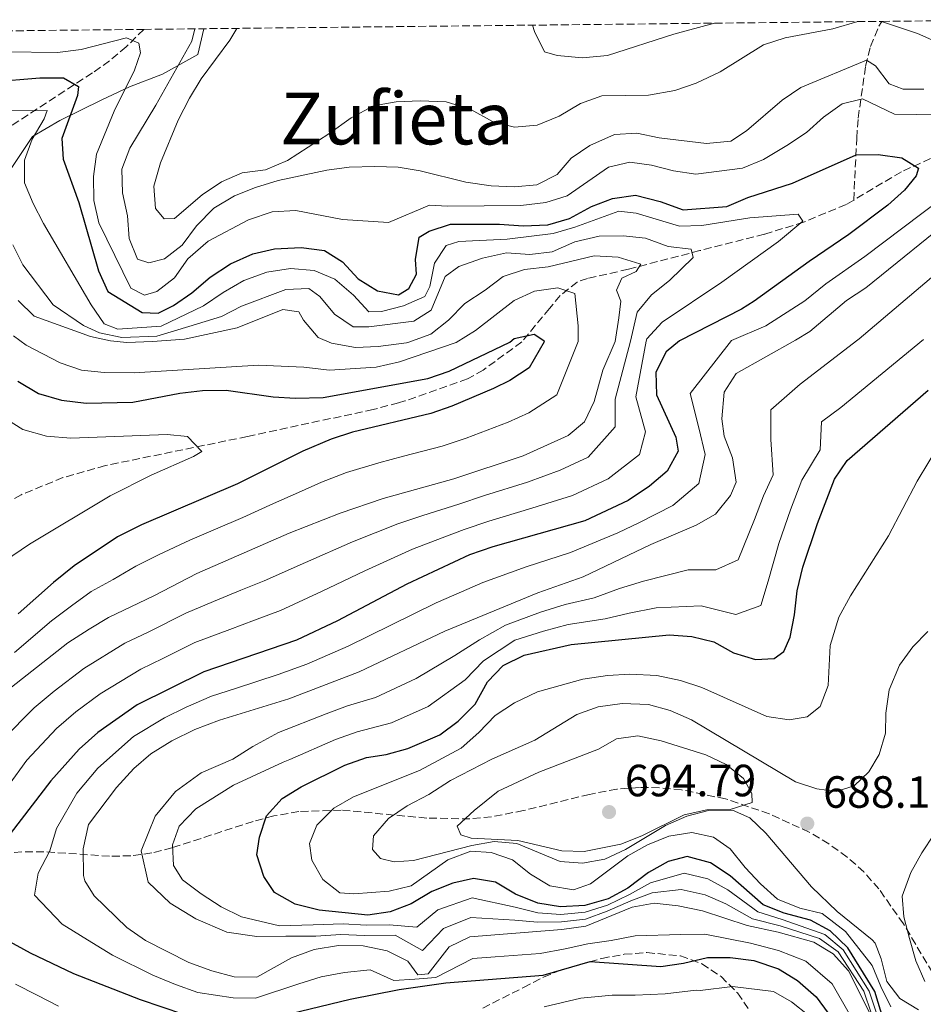
# Model space of a CAD drawing. Units: metres. Extents: x 573288 to 576775, y 4733448 to 4735798.
# Drawn here: x 573801 to 574002, y 4735551 to 4735769 of the extents above; entities that cross this region are included whole.
import ezdxf
from ezdxf.enums import TextEntityAlignment as Align

# ---------------------------------------------------------------- set-up
doc = ezdxf.new("R2010")
doc.units = ezdxf.units.M
doc.header["$MEASUREMENT"] = 0
doc.linetypes.add('DGN Style 3', pattern=[2.435891, 1.739922, -0.695969])
for name, color, linetype, lineweight in [('Barranco lineal', 142, 'DGN Style 3', 13), ('Cauce permanente (área)', 142, 'Continuous', 13), ('Cota de punto acotado terreno', 7, 'Continuous', 0), ('Curva de nivel directora', 30, 'Continuous', 30), ('Curva de nivel intermedia', 30, 'Continuous', 0), ('Límite de Concejo', 7, 'Continuous', 0), ('Punto acotado terreno (símbolo)', 7, 'Continuous', 0), ('Texto de Área (paraje) menor', 7, 'Continuous', 0), ('Zona arbolada', 92, 'DGN Style 3', 0)]:
    doc.layers.add(name, color=color, linetype=linetype, lineweight=lineweight)
doc.styles.add('Style-Arial', font='arial.ttf')

# ---------------------------------------------------------------- blocks, each defined once
blk = doc.blocks.new('5PATER')
at = {"layer": 'Cauce permanente (área)', "linetype": 'Continuous', "lineweight": 0}
h = blk.add_hatch(color=51, dxfattribs=at)
edge = h.paths.add_edge_path()
edge.add_ellipse((0, 0), major_axis=(-0.11, -0.111), ratio=0.999422, start_angle=0, end_angle=360)

msp = doc.modelspace()

# ---------------------------------------------------------------- linework, layer by layer
at = {"layer": 'Barranco lineal', "color": 142, "linetype": 'DGN Style 3', "lineweight": 13}
for points in [[(573986.32, 4735729.02, 646.89), (573986.99, 4735742.77, 652.2), (573987.32, 4735747.23, 654.44), (573988.96, 4735758.74, 661.84), (573990.05, 4735763.14, 663.83), (573991.9, 4735767.6, 665.38), (573992.56, 4735768.69, 665.6)], [(573828.78, 4735766.91, 656.99), (573824.91, 4735763.03, 655.3), (573821.2, 4735759.91, 653.6), (573817.38, 4735757.24, 651.88), (573797.07, 4735743.99, 642.45), (573793.32, 4735741.15, 640.51), (573790.1, 4735737.89, 638.44), (573788.56, 4735735.67, 637.13), (573786.88, 4735731.71, 634.69), (573785.98, 4735727.49, 632.04), (573785.01, 4735719.21, 628.01), (573784.78, 4735714.56, 626.21), (573785.12, 4735699.08, 620.91), (573785.2, 4735696.72, 620.18), (573785.81, 4735688, 617.71), (573786.16, 4735683.12, 616.67), (573786.56, 4735678.13, 616.17), (573788.48, 4735656.55, 616.25)], [(574097.11, 4735732.84, 672.57), (574066.17, 4735742.32, 668.45), (574060.13, 4735743.36, 667.37), (574044.5, 4735743.9, 664.38), (574030.87, 4735744.36, 660.39), (574026.08, 4735744.02, 659.14), (574019.38, 4735742.74, 657.4), (574010.13, 4735740.59, 654.24), (574003.36, 4735738.23, 652.4), (573996.9, 4735735.31, 650.87), (573986.32, 4735729.02, 646.89)], [(573986.32, 4735729.02, 646.89), (573984.62, 4735728.02, 646.25), (573975.2, 4735724.13, 643.54), (573966.54, 4735721.44, 641.45), (573952.14, 4735717.81, 639.27), (573945.1, 4735715.98, 637.58), (573936.31, 4735713.67, 634.7), (573927.28, 4735711.62, 630.6), (573924.95, 4735710.84, 629.72), (573921.17, 4735707.82, 628.81), (573918.83, 4735704.98, 628.16), (573912.65, 4735697.53, 625.76), (573904.12, 4735691.31, 626.34), (573900.65, 4735689.37, 626.36), (573886.73, 4735684.44, 624.69), (573885.33, 4735684.02, 624.93), (573879.72, 4735682.56, 625.24), (573851.78, 4735676.55, 621.2), (573820.28, 4735670.1, 619.08), (573810.85, 4735667.43, 618.27), (573801.6, 4735663.64, 617.42), (573788.71, 4735656.71, 616.27), (573788.48, 4735656.55, 616.25)]]:
    msp.add_polyline3d(points, dxfattribs=at)
at = {"layer": 'Curva de nivel directora', "color": 30, "linetype": 'Continuous', "lineweight": 30, "flags": 128}
for points, elevation in [([(573794.89, 4735755.29), (573805.73, 4735756.18), (573810.97, 4735756.12), (573814.33, 4735754.26), (573814.08, 4735752.27), (573810.61, 4735742.72), (573810.89, 4735738.12), (573814.37, 4735728.46), (573818.72, 4735713.29), (573820.8, 4735708.72), (573828.43, 4735704.08), (573831.97, 4735703.92), (573835.35, 4735705.6), (573839.47, 4735708.43), (573843.55, 4735711.89), (573848.04, 4735714.87), (573852.97, 4735717.07), (573857.83, 4735718.22), (573863.72, 4735718.51), (573868.91, 4735717.81), (573872.91, 4735715.32), (573876.37, 4735711.54), (573880.62, 4735708.9), (573885.29, 4735707.99), (573887.61, 4735709.38), (573889.33, 4735712.59), (573889.07, 4735715.85), (573889.91, 4735720.82), (573892.09, 4735722.13), (573896.85, 4735723.68), (573907.73, 4735723.65), (573912.98, 4735723.3), (573918.44, 4735723.53), (573923.23, 4735724.95), (573928.16, 4735727.58), (573932.82, 4735729.38), (573937.92, 4735730.14), (573943.38, 4735728.73), (573948.44, 4735726.89), (573958.16, 4735727.6), (573962.82, 4735729.56), (573972.73, 4735732.79)], 650), ([(573972.73, 4735732.79), (573986.89, 4735739.03), (573991.78, 4735739.11), (573996.96, 4735738.41), (574000.68, 4735736.13), (574000.21, 4735734.42), (573997.57, 4735731.26), (573993.86, 4735727.9), (573985.26, 4735721.39), (573976.4, 4735715.41), (573964.26, 4735706.59), (573961.39, 4735704.83), (573947.63, 4735697.75), (573944.68, 4735695.32), (573942.44, 4735690.8), (573942.56, 4735685.82), (573946.84, 4735676.44), (573947.33, 4735673.26), (573944.9, 4735668.88), (573941.04, 4735665.54), (573936.27, 4735662.37), (573926.64, 4735657.84), (573906.24, 4735652.09), (573901.05, 4735650.26), (573887.15, 4735643.81), (573871.74, 4735635.65), (573862.71, 4735631.35), (573842.13, 4735624.3), (573827.29, 4735616.98), (573818.58, 4735610.87), (573814.44, 4735607.19), (573808.16, 4735600.11), (573797.44, 4735586.14)], 650), ([(573800.83, 4735688.84), (573805.43, 4735686.13), (573810.5, 4735684.64), (573816.01, 4735683.95), (573826.33, 4735684.14), (573836.81, 4735686.15), (573841.83, 4735686.74), (573847.05, 4735686.84), (573857.48, 4735685.38), (573862.47, 4735685.08), (573868.62, 4735685.23), (573891.82, 4735689.42), (573896.53, 4735691.04), (573909.99, 4735697.52), (573911, 4735698.27), (573915.38, 4735699.26), (573917.59, 4735697.88), (573917.63, 4735697.56), (573914.27, 4735691.79), (573910.02, 4735688.99), (573906.37, 4735687.18), (573897.17, 4735683.29), (573892.46, 4735681.66), (573875.11, 4735677.54)], 625), ([(573955.29, 4735630.99), (573959.62, 4735628.53), (573964.54, 4735627.09), (573968.65, 4735627.28), (573970.79, 4735628.85), (573972.23, 4735632.03), (573973.2, 4735636.94), (573973.74, 4735642.28), (573975.02, 4735647.55), (573978.29, 4735657.27), (573982.06, 4735667.1), (573984.9, 4735671.23), (574002.82, 4735686.82)], 675), ([(573875.11, 4735677.54), (573870.37, 4735675.96), (573864.11, 4735673.28), (573849.61, 4735666.05), (573828.31, 4735656.92), (573822.95, 4735654.3), (573813.33, 4735647.87), (573808.79, 4735644.18), (573800.92, 4735637.23)], 625), ([(573995.54, 4735538.51), (573990.98, 4735553.37), (573985.04, 4735563.03), (573981.1, 4735566.83), (573976.7, 4735569.23), (573970.89, 4735570.76), (573966.24, 4735572.6), (573958.88, 4735579.01), (573954.52, 4735581.91), (573949.33, 4735583.32), (573945.11, 4735582.25), (573940.75, 4735579.8), (573936.22, 4735576.3), (573931.81, 4735573.96), (573926.65, 4735572.49), (573921.24, 4735572.16), (573916.25, 4735572.95), (573911.26, 4735575.01), (573906.86, 4735577.66), (573901.93, 4735578.48), (573897.37, 4735577.42), (573892.72, 4735575.57), (573888.13, 4735572.81), (573883.44, 4735571.07), (573878.49, 4735570.34), (573867.68, 4735571.44), (573862.41, 4735572.73), (573857.81, 4735575.37), (573855.41, 4735578.91), (573853.88, 4735583.67), (573854.44, 4735587.65), (573856.05, 4735592.38), (573859.46, 4735596.19), (573863.72, 4735598.81), (573873.38, 4735603.61), (573878.21, 4735605.28), (573882.58, 4735606), (573887.4, 4735607.33), (573894.51, 4735610.37), (573898.53, 4735613.35), (573902.3, 4735617.14), (573905.09, 4735622.07), (573908.52, 4735625.7), (573913.19, 4735627.99), (573923.64, 4735630.42), (573945.37, 4735632.54), (573950.42, 4735632.13), (573955.29, 4735630.99)], 675), ([(573798.35, 4735564.81), (573803.6, 4735561.98), (573813.16, 4735557.4), (573828.02, 4735551.57), (573837.57, 4735548.34)], 650), ([(573858.99, 4735547.9), (573874.58, 4735551.65), (573885.49, 4735553.81), (573895.8, 4735555.31), (573917.39, 4735556.96), (573927.83, 4735560.04), (573943.49, 4735558.93), (573948.53, 4735559.66), (573953.88, 4735560.94), (573958.88, 4735560.92), (573964.14, 4735560.23), (573969.61, 4735558.43), (573973.88, 4735555.83), (573977.96, 4735552.17), (573980.64, 4735548.55)], 650)]:
    msp.add_lwpolyline(points, dxfattribs=dict(at, elevation=elevation))
at = {"layer": 'Curva de nivel intermedia', "color": 30, "linetype": 'Continuous', "lineweight": 0, "flags": 128}
for points, elevation in [([(573849.43, 4735767.13), (573847.92, 4735764.54), (573841.54, 4735755.94), (573838.96, 4735751.66), (573836.4, 4735746.78), (573832.47, 4735737.3), (573830.99, 4735732.1), (573831.42, 4735727.14), (573833.3, 4735724.83), (573835.57, 4735724.94), (573841.73, 4735730.21), (573846, 4735733.11), (573850.59, 4735735.1), (573855.77, 4735735.72), (573860.69, 4735737.8), (573869.88, 4735743.71), (573874.78, 4735747.3), (573879.77, 4735749.93), (573884.79, 4735750.86), (573890.1, 4735751.08), (573895.85, 4735750.81), (573901.33, 4735749.12), (573906.19, 4735746.43), (573911.05, 4735745.24), (573916.09, 4735745.66), (573920.95, 4735747.67), (573925.7, 4735750.49), (573930.42, 4735752.16), (573940.8, 4735752.28), (573946.63, 4735753.36), (573951.37, 4735754.95), (573956.71, 4735757.46), (573966.33, 4735763.51), (573971.08, 4735765.07), (573981.68, 4735767.03), (573987.24, 4735768.63)], 665), ([(573992.47, 4735768.69), (574000.45, 4735766.02), (574010.02, 4735761.77)], 665), ([(573840.1, 4735767.03), (573839.45, 4735764.32), (573831.47, 4735750.08), (573825.66, 4735740.56), (573823.93, 4735735.87), (573824.03, 4735730.65), (573825.18, 4735725.53), (573825.54, 4735720.5), (573827.39, 4735715.89), (573829.88, 4735715.11), (573833.41, 4735716.02), (573837.33, 4735719.05), (573840.52, 4735723.28), (573844.36, 4735727.24), (573848.93, 4735729.93), (573853.55, 4735731.84), (573858.58, 4735733.34), (573869.4, 4735735.63), (573874.35, 4735736.32), (573880.09, 4735736.44), (573885.2, 4735736.3), (573890.13, 4735735.48), (573900.24, 4735733), (573905.86, 4735732.16), (573911.06, 4735731.95), (573916.04, 4735732.43), (573920.52, 4735734.71), (573923.65, 4735738.31), (573927.75, 4735741.16), (573933.21, 4735743.56), (573938.21, 4735743.85), (573943.14, 4735742.86), (573953.66, 4735741.6), (573959.04, 4735742.11), (573962.55, 4735744.36), (573970.45, 4735751.21), (573974.6, 4735754.01), (573989.17, 4735760.08), (573991.18, 4735758.83), (573994.2, 4735754.85), (573997.28, 4735753.61), (574001.89, 4735753.61)], 660), ([(573915.08, 4735767.85), (573915.45, 4735766.41), (573917.71, 4735761.95), (573920.49, 4735761.1), (573926.17, 4735760.62), (573931.69, 4735761.13), (573946.43, 4735765.82), (573955.4, 4735768.28)], 670), ([(573798.04, 4735761.96), (573809.67, 4735761.78), (573814.9, 4735762.42), (573824.93, 4735765.06), (573827.71, 4735763.83), (573828.03, 4735761.7), (573826.74, 4735757.86), (573822.19, 4735748.77), (573818.31, 4735739.23), (573817.63, 4735734.27), (573817.68, 4735728.9), (573818.82, 4735724), (573825.92, 4735709.5), (573828.92, 4735707.92), (573831.67, 4735708.74), (573835.63, 4735711.8), (573838.6, 4735716.02), (573843.06, 4735719.9), (573852.05, 4735724.64), (573857.29, 4735726.44), (573862.56, 4735726.69), (573872.9, 4735724.75), (573883.09, 4735724.03), (573892.2, 4735727.88), (573896.17, 4735727.66), (573912.47, 4735727.84), (573917.99, 4735728.49), (573922.77, 4735729.98), (573931.91, 4735736.36), (573936.64, 4735737.42), (573941.47, 4735736.79), (573946.31, 4735735.51), (573951.26, 4735734.81), (573961.67, 4735736.1), (573966.29, 4735738.04), (573971.46, 4735741.14), (573975.81, 4735744.04), (573979.59, 4735747.43)], 655), ([(573979.59, 4735747.43), (573983.79, 4735750.4), (573988.24, 4735751.47), (573995.38, 4735748.1), (574004.95, 4735747.96)], 655), ([(573797.14, 4735748.81), (573807.36, 4735748.94), (573806.72, 4735747.05), (573804.02, 4735742.55), (573802.29, 4735737.85), (573802.32, 4735732.88), (573804.22, 4735728.26), (573806.56, 4735723.8), (573817.13, 4735705.75), (573820.03, 4735701.54), (573823.02, 4735700.38), (573832.65, 4735701.02), (573842.02, 4735705.52), (573846.43, 4735708.53), (573851, 4735711.15), (573856.08, 4735713), (573861.31, 4735713.86), (573866.56, 4735713.38), (573871.18, 4735711.46), (573875.29, 4735707.91), (573878.7, 4735704.25), (573881.51, 4735704.32), (573886.39, 4735705.53), (573891.17, 4735707.59), (573892.27, 4735709.87), (573893.33, 4735714.99), (573895.89, 4735718.93), (573898.71, 4735719.82), (573909.41, 4735720.34), (573919.6, 4735721.63), (573924.4, 4735723.03), (573934.2, 4735726.53), (573938.03, 4735726.09), (573947.64, 4735723.26), (573952.64, 4735723.38), (573963.25, 4735725.05), (573973.97, 4735725.93), (573975.06, 4735724.32), (573969.61, 4735719.82), (573957.02, 4735710.81), (573943.79, 4735701.94), (573940.42, 4735698.26)], 645), ([(574005.67, 4735729.26), (573988.82, 4735716.52), (573980.1, 4735710.47), (573975.46, 4735706.68), (573966.81, 4735701.08), (573959.2, 4735697.83), (573950.05, 4735686.12), (573951.93, 4735678.47), (573953.37, 4735672.52), (573951.93, 4735666.15), (573946.19, 4735661.21), (573938.79, 4735657.48), (573933.98, 4735655.2), (573923.49, 4735650.79), (573913.65, 4735647.63), (573904.02, 4735644.14), (573899.29, 4735642.08), (573893.64, 4735639.64), (573883.58, 4735634.71), (573874.15, 4735629.99), (573864.97, 4735626.05), (573858.64, 4735623.75), (573849.14, 4735620.65), (573843.85, 4735618.94), (573838.18, 4735616.45), (573833.39, 4735614.1), (573826.5, 4735609.94), (573818.59, 4735602.92), (573813.94, 4735597.39), (573809.43, 4735589.55), (573807.94, 4735584.6), (573805.33, 4735579.67), (573804.56, 4735574.73), (573810.68, 4735568.3), (573817.25, 4735564.27), (573821.85, 4735561.41), (573830.81, 4735557.02), (573835.81, 4735554.89), (573840.75, 4735553.14), (573848.6, 4735551.96), (573853.6, 4735551.89), (573863.23, 4735555.07), (573868.14, 4735556.59), (573873.29, 4735557.61), (573879.02, 4735558.17), (573884.3, 4735555.81), (573888.94, 4735556.14), (573893.58, 4735556.46), (573901.77, 4735560.66), (573906.76, 4735561.05), (573916.73, 4735561.82), (573922.31, 4735562.87), (573927.35, 4735563.95), (573932.5, 4735564.7), (573937.82, 4735565.69), (573947.94, 4735566.02), (573953.31, 4735566.09), (573963.41, 4735564.11), (573969.6, 4735562.48), (573975.68, 4735560.08), (573981.55, 4735555.06), (573985.31, 4735548.47)], 655), ([(574009.47, 4735726.15), (573989, 4735709.57), (573984.74, 4735706.77), (573976.56, 4735699.84), (573973.39, 4735697.92), (573960.27, 4735690.5), (573957.54, 4735686.42), (573957.02, 4735680.5), (573957.6, 4735676.61), (573959.4, 4735671.78), (573960.27, 4735666.4), (573958.96, 4735663.43), (573955.63, 4735659.35), (573951.35, 4735656.88), (573941.3, 4735652.59), (573926.3, 4735645.43), (573916.24, 4735641.82), (573895.6, 4735633.38), (573876.57, 4735624.32), (573860.97, 4735618.34), (573845.58, 4735613.58), (573840.1, 4735611.49), (573835.01, 4735609.01), (573830.33, 4735606.13), (573826.57, 4735602.84), (573822.74, 4735598.65), (573816.5, 4735590.41), (573815.33, 4735585.03), (573815.39, 4735579.09), (573815.7, 4735577.9), (573817.75, 4735574.62), (573825, 4735567.6), (573829.14, 4735564.72), (573838.78, 4735559.84), (573843.92, 4735557.95), (573848.85, 4735556.59), (573853.86, 4735556.55), (573861.6, 4735560.83), (573866.56, 4735562.71), (573872, 4735563.57), (573877.45, 4735563.5), (573882.78, 4735562.41), (573887.39, 4735560.11), (573889.57, 4735557.1), (573891.86, 4735557.26), (573896.57, 4735563.31), (573901.11, 4735565.5), (573921.58, 4735567.12), (573926.86, 4735567.87), (573937.14, 4735572.1), (573942.07, 4735572.98), (573947.34, 4735572.38), (573952.73, 4735571.25)], 660), ([(573799.7, 4735719.09), (573801.98, 4735714.63), (573808.66, 4735705.8), (573815.39, 4735701.2), (573818.97, 4735699.58), (573823.94, 4735698.53), (573831.68, 4735698.79), (573838.76, 4735700.99), (573846.02, 4735703.21), (573850.47, 4735705.49), (573860.32, 4735709.17), (573865.42, 4735709.39), (573867.85, 4735707.65), (573871.1, 4735703.73), (573875.23, 4735700.87), (573878.73, 4735700.87), (573888.7, 4735702.12), (573892.57, 4735704.56), (573895.64, 4735712.05), (573898.66, 4735714.29), (573903.94, 4735716.15), (573909.24, 4735717.29), (573914.42, 4735716.94), (573919.38, 4735717.57), (573924.45, 4735719.72), (573929.81, 4735721.01), (573935.13, 4735721.09), (573940.1, 4735720.57), (573945.16, 4735718.69), (573950.27, 4735718.13), (573950.66, 4735716.29), (573945.42, 4735711.18), (573941.43, 4735708), (573938.26, 4735704.11), (573936.8, 4735697.69), (573933.36, 4735684.84), (573933.35, 4735678.71), (573927.41, 4735671.95), (573921.16, 4735669.08), (573913.96, 4735666.44), (573904.42, 4735663.45), (573898.73, 4735661.54), (573890.7, 4735658.99), (573885.14, 4735657.15), (573875.13, 4735653.14), (573864.64, 4735648.62), (573855.51, 4735644.52), (573850.33, 4735642.46), (573844.23, 4735639.95), (573838.13, 4735637.33), (573829.76, 4735633.15), (573824.57, 4735630.65), (573815.52, 4735625.09), (573808.91, 4735620), (573804.45, 4735616.35), (573797.54, 4735609.29)], 640), ([(573800.95, 4735706.77), (573804.49, 4735703.23), (573816.96, 4735698.71), (573821.44, 4735697.8), (573825, 4735697.43), (573830.72, 4735697.66), (573837.83, 4735698.12), (573849.49, 4735700.69), (573859.67, 4735704.77), (573863.16, 4735704.25), (573864.25, 4735702.35), (573867.45, 4735698.52), (573870.45, 4735697.26), (573875.78, 4735696.31), (573880.78, 4735696.5), (573887.09, 4735697.37), (573887.36, 4735697.39), (573892.51, 4735699.24), (573896.42, 4735702.36), (573900.03, 4735706.1), (573904.55, 4735709), (573908.54, 4735712.03), (573913.29, 4735713.62), (573918.53, 4735714.19), (573928.75, 4735716.67), (573934.07, 4735716.32), (573938.88, 4735714.88), (573939.05, 4735714.77), (573938.02, 4735713.19), (573934.85, 4735711.66), (573933.68, 4735709.02), (573934.64, 4735706.62), (573934.2, 4735702.86), (573933.39, 4735697.66), (573930.63, 4735691.24), (573928.76, 4735684.35), (573926.6, 4735679.84), (573922.98, 4735676.75), (573913, 4735672.26), (573897.57, 4735667.18), (573881.87, 4735662.76), (573872.4, 4735659.54), (573861.08, 4735655.1), (573840.56, 4735646.16), (573831.02, 4735641.17), (573820.97, 4735636.38), (573816.67, 4735633.82), (573811.94, 4735630.76), (573799.46, 4735620.93)], 635), ([(574007.97, 4735715.56), (573987.53, 4735698.2), (573987.24, 4735698.01), (573974.42, 4735688.2), (573967.91, 4735682.45), (573967.96, 4735675.91), (573968.48, 4735668.01), (573966.28, 4735663.36), (573964.31, 4735658.13), (573960.69, 4735649.18), (573955.75, 4735646.95), (573949.6, 4735646.94), (573939.65, 4735644.47), (573934.38, 4735642.82), (573928.73, 4735640.75), (573922.28, 4735639.3), (573916.85, 4735637.59), (573909.05, 4735634.68), (573903.27, 4735631.45), (573897.83, 4735627.97), (573889.22, 4735622.85), (573880.18, 4735618.66), (573874, 4735616.78), (573869.28, 4735615.03), (573858.7, 4735610.84), (573852.96, 4735607.72), (573848.53, 4735604.94), (573841.49, 4735601.89), (573835.86, 4735597.77), (573831.29, 4735592.32), (573828.18, 4735584.58), (573829.79, 4735577.64), (573834.62, 4735572.96), (573840.36, 4735569.53), (573847.24, 4735566.52), (573853.86, 4735565.59), (573860.33, 4735565.68), (573866.93, 4735565.62), (573872.5, 4735566), (573877.8, 4735565.78), (573884.56, 4735565.88), (573890.62, 4735562.44), (573895.29, 4735567.39), (573901.38, 4735569.83), (573911.14, 4735569.2), (573916.13, 4735568.77), (573921.47, 4735568.8), (573926.79, 4735569.41), (573931.59, 4735571.17), (573936.83, 4735573.5), (573941.63, 4735575.25), (573948, 4735576.02), (573953.33, 4735574.8), (573957.95, 4735572.8), (573963.86, 4735569.53), (573970.02, 4735567.94), (573978.69, 4735565.16), (573982.85, 4735562.17), (573988.59, 4735553.44), (573992, 4735543.41)], 665), ([(573799.87, 4735698.9), (573802.72, 4735696.83), (573810.23, 4735692.88), (573814.96, 4735691.31), (573820.02, 4735690.78), (573826.63, 4735690.67), (573854.26, 4735692.35), (573864.3, 4735691.96), (573870.03, 4735691.31), (573880.39, 4735691.92), (573885.53, 4735693.11), (573898.13, 4735697.44), (573902.42, 4735700.06), (573910.94, 4735706.71), (573915.48, 4735708.8), (573920.68, 4735709.55), (573924.45, 4735708.26), (573925.2, 4735701.15), (573925.21, 4735697.61), (573920.44, 4735685.81), (573914.22, 4735681.84), (573909.68, 4735679.72), (573900.34, 4735676.21), (573895.02, 4735674.42), (573886.39, 4735672.16), (573880.92, 4735670.73), (573873.75, 4735668.56), (573868.25, 4735666.41), (573863.15, 4735664.11), (573857.58, 4735661.69), (573850.76, 4735658.58), (573844.71, 4735655.97), (573839.03, 4735653.51), (573832.22, 4735650.38), (573826.99, 4735647.74), (573822, 4735644.83), (573817.15, 4735642.12), (573812.73, 4735639), (573808.3, 4735635.65), (573800.12, 4735628.58)], 630), ([(573940.42, 4735698.26), (573940.29, 4735697.71), (573937.96, 4735685.33), (573940.09, 4735677.57), (573938.8, 4735672.53), (573931.84, 4735667.16), (573923.9, 4735663.46), (573914.91, 4735660.62), (573905.33, 4735657.77), (573899.89, 4735655.9), (573893.46, 4735653.5), (573888.41, 4735651.53), (573877.85, 4735646.73), (573868.19, 4735642.14), (573859.11, 4735637.94), (573853.32, 4735635.81), (573847.91, 4735633.75), (573840.13, 4735630.81), (573833.01, 4735627.27), (573828.17, 4735624.92), (573819.09, 4735619.41), (573813.74, 4735615.44), (573809.45, 4735611.77), (573802.85, 4735604.7), (573798.78, 4735599.12)], 645), ([(574001.83, 4735698.1), (573983.43, 4735683), (573979.2, 4735679.84), (573978.91, 4735673.6), (573974.8, 4735666.87), (573972.29, 4735660.31), (573969.67, 4735652.84), (573967.35, 4735644.41), (573965.74, 4735639.02), (573960.15, 4735637.02), (573952.44, 4735638.96), (573942.51, 4735638.51), (573936.47, 4735637.35), (573931.16, 4735636.07), (573922.96, 4735634.86), (573917.45, 4735633.35), (573911.12, 4735631.34), (573904.18, 4735626.76), (573900.07, 4735622.55), (573891.87, 4735616.61), (573883.79, 4735612.99), (573876.11, 4735611.03), (573871.33, 4735609.32), (573861.21, 4735604.83), (573859.73, 4735604.26), (573848.68, 4735599.15), (573840.32, 4735593.94), (573836.66, 4735590.07), (573835.16, 4735585.95), (573835.35, 4735581.3), (573837.4, 4735578.16), (573841.54, 4735575.04), (573845.95, 4735572.13), (573850.48, 4735569.96), (573858.92, 4735567.96), (573866.39, 4735568.18), (573873.01, 4735568.42), (573878.14, 4735568.06), (573883.22, 4735568.19), (573889.37, 4735567.63), (573894.01, 4735571.48), (573901.66, 4735574.15), (573911.2, 4735572.11), (573916.19, 4735570.86), (573921.35, 4735570.48), (573926.72, 4735570.95), (573931.7, 4735572.56), (573936.53, 4735574.9), (573941.19, 4735577.52), (573948.67, 4735579.67), (573953.93, 4735578.36), (573958.41, 4735575.9), (573965.05, 4735571.06), (573970.45, 4735569.35), (573979.89, 4735566), (573983.95, 4735562.6), (573989.78, 4735553.41), (573993.04, 4735543.35)], 670), ([(573794.33, 4735646.54), (573803.42, 4735652.63), (573821.34, 4735663.4), (573830.45, 4735667.94), (573839.83, 4735672.08), (573841.7, 4735673.25), (573838.5, 4735676.58), (573834.01, 4735676.96), (573812.59, 4735676.16), (573807.17, 4735676.63), (573801.98, 4735678.07), (573797.35, 4735681.02)], 620), ([(573896.24, 4735582.63), (573888.11, 4735576.84), (573883.27, 4735575.62), (573875.39, 4735575.06), (573872.29, 4735575.3), (573868.49, 4735578.22), (573866.08, 4735582.5), (573865.57, 4735586.2), (573867.21, 4735590.26), (573870.94, 4735594.07), (573875.35, 4735596.61), (573889.98, 4735602.39), (573899.2, 4735607.37), (573903.13, 4735610.85), (573906.73, 4735614.66), (573911.07, 4735617.46), (573916.16, 4735619.89), (573926.23, 4735622.68), (573931.66, 4735623.52), (573936.65, 4735623.8), (573942.6, 4735623.48), (573947.88, 4735622.41), (573952.64, 4735620.88), (573967.02, 4735614.4), (573971.97, 4735613.69), (573976, 4735614.34), (573978.85, 4735616.59), (573980.64, 4735621.26), (573981.08, 4735630.15), (573983.03, 4735636.43), (573985.62, 4735641.19), (573994.07, 4735654.53), (574000.39, 4735666.62), (574005.56, 4735675.19)], 680), ([(573976.97, 4735576.61), (573966.81, 4735588.48), (573963.27, 4735591.94), (573959.41, 4735593.65), (573954.08, 4735593.57), (573949.26, 4735592.26), (573944.57, 4735590.25), (573935.65, 4735584.89), (573931.12, 4735582.77), (573926.15, 4735581.84), (573921.16, 4735582.25), (573911.56, 4735586.22), (573906.57, 4735586.67), (573901.6, 4735585.74), (573888.65, 4735582.44), (573884.34, 4735582.12), (573881.3, 4735582.89), (573879.53, 4735584.89), (573879.77, 4735587.93), (573883.1, 4735591.79), (573887.23, 4735594.6), (573892.05, 4735597.08), (573896.86, 4735600.17), (573906.04, 4735604.91), (573915.55, 4735609.19), (573924.9, 4735614.84), (573929.61, 4735616.55), (573934.92, 4735617.28), (573940.76, 4735617.07), (573945.57, 4735615.71), (573950.31, 4735613.68), (573973.38, 4735599.89), (573978.14, 4735598.37), (573982.39, 4735597.74), (573986.41, 4735598.99), (573989.68, 4735602.13), (573991.93, 4735605.99), (573993.36, 4735610.72), (573993.44, 4735615.16), (573994.19, 4735620.29), (573996.51, 4735625.83), (573999.4, 4735629.9), (574002.75, 4735633.27)], 685), ([(573938.41, 4735610.13), (573933.7, 4735609.47), (573929.69, 4735607.14), (573916.48, 4735602.08), (573907.44, 4735597.8), (573902.09, 4735593.55), (573898.31, 4735590.03), (573899.13, 4735588.16), (573901.43, 4735587.44), (573911.8, 4735586.88), (573921.52, 4735584.57), (573926.52, 4735584.42), (573934.63, 4735586.06), (573939.28, 4735587.91), (573948.7, 4735592.61), (573953.74, 4735593.67), (573958.92, 4735593.73), (573963.75, 4735595.33), (573963.73, 4735597.28), (573961.87, 4735600.63), (573958, 4735603.75), (573953.48, 4735605.89), (573943.61, 4735608.98), (573938.41, 4735610.13)], 690), ([(573994.58, 4735549.96), (573992.34, 4735554.48), (573990.39, 4735559.13), (573984.5, 4735566.71), (573979.29, 4735570.67), (573974.38, 4735571.84), (573969.43, 4735573.87), (573965.67, 4735577.24), (573962.23, 4735580.87), (573958.89, 4735585), (573955.23, 4735587.66), (573950.43, 4735588.68), (573945.26, 4735587.82), (573940.57, 4735585.95), (573936.22, 4735583.47), (573927.94, 4735577.26), (573924.12, 4735575.94), (573918.92, 4735576.82), (573914.59, 4735579.44), (573910.57, 4735582.57), (573905.85, 4735584.22), (573901.34, 4735584.5), (573896.24, 4735582.63)], 680), ([(574002.12, 4735555.59), (574000.12, 4735560.17), (573998.7, 4735565.13), (573997.45, 4735569.97), (573997.07, 4735574.54), (573998.97, 4735579.77), (574001.42, 4735584.17), (574004.19, 4735588.29)], 690), ([(574000.7, 4735549.27), (573996.56, 4735551.85), (573993.69, 4735555.59), (573992.43, 4735560.62), (573991.11, 4735564.11), (573990.45, 4735564.87), (573982.68, 4735571.15), (573976.97, 4735576.61)], 685), ([(573952.73, 4735571.25), (573962.67, 4735568), (573969.58, 4735566.53), (573977.48, 4735564.33), (573981.76, 4735561.74), (573985.13, 4735557.94), (573989.98, 4735548.38)], 660), ([(573800.29, 4735555.02), (573805.1, 4735552.57), (573809.83, 4735550.14)], 645), ([(573917.64, 4735549.95), (573925.77, 4735551.91), (573932.75, 4735552.59), (573937.8, 4735552.57), (573944.49, 4735552.82), (573951.39, 4735553.66), (573952.28, 4735553.61), (573959.41, 4735554.49), (573968.51, 4735553.38), (573972.51, 4735551.07), (573976.45, 4735547.95)], 645)]:
    msp.add_lwpolyline(points, dxfattribs=dict(at, elevation=elevation))
at = {"layer": 'Límite de Concejo', "color": 7, "linetype": 'Continuous', "lineweight": 0}
msp.add_polyline3d([(573842.1, 4735767.05, 661.18), (573840.77, 4735761.31, 662.14), (573832.96, 4735756.98, 658.81), (573825.64, 4735754.18, 655.43), (573819.46, 4735751.27, 653.28), (573810.13, 4735746.66, 648.27), (573804.09, 4735743.12, 644.88), (573798.76, 4735735.14, 642.43)], dxfattribs=at)
at = {"layer": 'Zona arbolada', "color": 92, "linetype": 'DGN Style 3', "lineweight": 0}
for points in [[(573593.36, 4735764.35, 641.95), (573828.78, 4735766.91, 656.99), (573992.56, 4735768.69, 665.6), (574026.73, 4735769.06, 671.4)], [(574010.06, 4735547.1, 695.65), (573997.36, 4735568.36, 692.63), (573991.9, 4735576.14, 691.83), (573988.57, 4735579.9, 691.54), (573984.85, 4735583.22, 691.37), (573980.8, 4735586.14, 691.29), (573976.46, 4735588.72, 691.28), (573967.58, 4735592.82, 691.42), (573957.87, 4735596.12, 692.18), (573948.1, 4735598.14, 693.25), (573943.19, 4735598.6, 693.53), (573938.75, 4735598.67, 693.48), (573933.78, 4735598.27, 693.15), (573927.68, 4735597.13, 692.77), (573913.08, 4735593.54, 691.9), (573905.95, 4735592.15, 691.01), (573901.14, 4735591.67, 690.07), (573891.56, 4735591.87, 687.42), (573872.61, 4735593.62, 680.46), (573863.21, 4735593.33, 676.96), (573857.64, 4735592.33, 674.99), (573853.07, 4735591.12, 673.34), (573835.05, 4735585.27, 666.73), (573830.54, 4735584.13, 665.13), (573825.91, 4735583.48, 663.59), (573821.18, 4735583.4, 662.18), (573806.63, 4735584.38, 658.37), (573801.74, 4735584.38, 657.15), (573796.86, 4735583.88, 655.91)], [(574010.06, 4735547.1, 695.65), (573997.36, 4735568.36, 692.63), (573991.9, 4735576.14, 691.83), (573988.57, 4735579.9, 691.54), (573984.85, 4735583.22, 691.37), (573980.8, 4735586.14, 691.29), (573976.46, 4735588.72, 691.28), (573967.58, 4735592.82, 691.42), (573957.87, 4735596.12, 692.18), (573948.1, 4735598.14, 693.25), (573943.19, 4735598.6, 693.53), (573938.75, 4735598.67, 693.48), (573933.78, 4735598.27, 693.15), (573927.68, 4735597.13, 692.77), (573913.08, 4735593.54, 691.9), (573905.95, 4735592.15, 691.01), (573901.14, 4735591.67, 690.07), (573891.56, 4735591.87, 687.42), (573872.61, 4735593.62, 680.46), (573863.21, 4735593.33, 676.96), (573857.64, 4735592.33, 674.99)], [(573857.64, 4735592.33, 674.99), (573853.07, 4735591.12, 673.34), (573835.05, 4735585.27, 666.73), (573830.54, 4735584.13, 665.13), (573825.91, 4735583.48, 663.59), (573821.18, 4735583.4, 662.18), (573806.63, 4735584.38, 658.37), (573801.74, 4735584.38, 657.15), (573796.86, 4735583.88, 655.91)], [(573904.02, 4735549.7, 654), (573913.03, 4735554.24, 654.57), (573917.51, 4735556.58, 654.59), (573920.71, 4735557.9, 654.45), (573930.4, 4735560.73, 653.55), (573935.4, 4735561.63, 652.99), (573940.43, 4735562.01, 652.4), (573947.89, 4735561.28, 651.57), (573952.61, 4735559.54, 651.07), (573956.9, 4735556.71, 650.6), (573960.55, 4735553.04, 650.19), (573962.92, 4735549.63, 649.93)], [(573904.02, 4735549.7, 654), (573913.03, 4735554.24, 654.57), (573917.51, 4735556.58, 654.59), (573920.71, 4735557.9, 654.45), (573930.4, 4735560.73, 653.55), (573935.4, 4735561.63, 652.99), (573940.43, 4735562.01, 652.4), (573947.89, 4735561.28, 651.57), (573952.61, 4735559.54, 651.07), (573956.9, 4735556.71, 650.6), (573960.55, 4735553.04, 650.19), (573962.92, 4735549.63, 649.93)]]:
    msp.add_polyline3d(points, dxfattribs=at)

# ---------------------------------------------------------------- block references
at = {"layer": 'Punto acotado terreno (símbolo)', "color": 7, "linetype": 'Continuous', "lineweight": 0, "xscale": 10, "yscale": 10, "zscale": 10}
for p in [(573932.03, 4735593.2, 694.79), (573976.02, 4735590.65, 688.15)]:
    msp.add_blockref('5PATER', p, dxfattribs=at)

# ---------------------------------------------------------------- texts
at = {"layer": 'Cota de punto acotado terreno', "color": 7, "linetype": 'Continuous', "lineweight": 0, "style": 'Style-Arial'}
for s, p in [('694.79', (573935.53, 4735596.7, 694.79)), ('688.15', (573979.52, 4735594.15, 688.15))]:
    msp.add_text(s, height=7, dxfattribs=at).set_placement(p)
at = {"layer": 'Texto de Área (paraje) menor', "color": 7, "linetype": 'Continuous', "lineweight": 0, "style": 'Style-Arial'}
msp.add_text('Zufieta', height=11.5, dxfattribs=at).set_placement((573884.97, 4735747.14, 665.36), align=Align.MIDDLE_CENTER)

doc.saveas('drawing.dxf')
